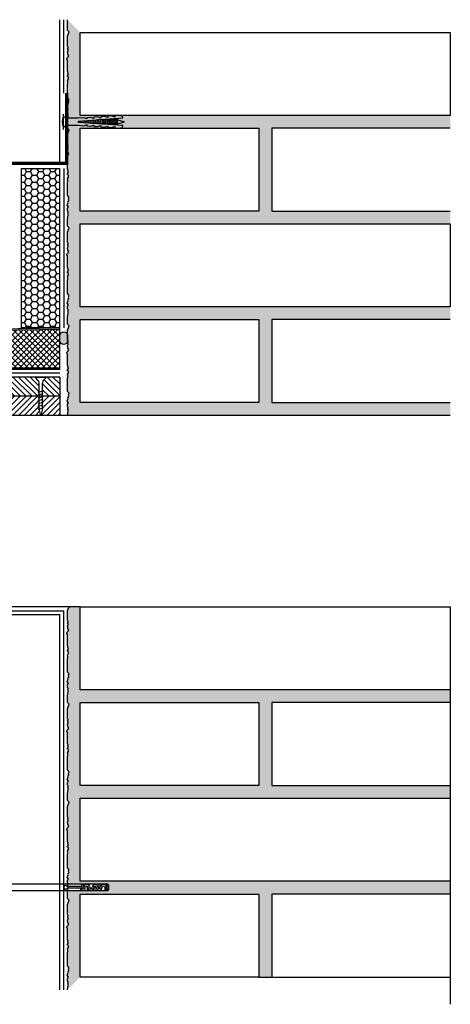
# Model space of a CAD drawing. Units: millimetres. Extents: x -2700 to 10775, y -3865 to 1973.
# Drawn here: x -2048 to -1711, y 853 to 1624 of the extents above; entities that cross this region are included whole.
import ezdxf
from ezdxf.lldxf.tags import DXFTag

# ---------------------------------------------------------------- set-up
doc = ezdxf.new("R2010")
doc.units = ezdxf.units.MM
for name, color, linetype in [('001_ZÁKLADNÍ', 7, 'Continuous'), ('DLAŽBULEP', 140, 'Continuous'), ('ETICS', 253, 'Continuous'), ('KONSTRUKČNÍ DESKA', 253, 'Continuous'), ('SIMSONTOP', 40, 'Continuous'), ('stavba', 7, 'Continuous'), ('TĚSNICÍ ŠŇŮRA', 8, 'Continuous')]:
    doc.layers.add(name, color=color, linetype=linetype)
doc.layers.get('0').off()
tags = doc.linetypes.add('DASHED', pattern=[0.75, 0.5, -0.25]).pattern_tags.tags
tags[6:7] = [DXFTag(74, 4), DXFTag(75, 0), DXFTag(340, '0'), DXFTag(46, 1.0), DXFTag(50, 0.0), DXFTag(44, 0.0), DXFTag(45, 0.0)]
tags[4:5] = [DXFTag(74, 4), DXFTag(75, 0), DXFTag(340, '0'), DXFTag(46, 1.0), DXFTag(50, 0.0), DXFTag(44, 0.0), DXFTag(45, 0.0)]
doc.linetypes.add('HRANICE1', pattern='A,6.35,-2.54,[133,ltypeshp.shx,S=2.54,R=0,X=-2.54,Y=0],-2.54,25.4', length=36.83)

# ---------------------------------------------------------------- blocks, each defined once
blk = doc.blocks.new('A$C3845680B')
at = {"layer": 'ETICS', "linetype": 'DASHED'}
for p, q in [((0, 5.62), (0, 44.38)), ((0.5, 49), (0.08, 45.62)), ((2.5, 1), (2.5, 49)), ((14, 29), (2.5, 35.64)), ((10.06, 28.96), (2.5, 33.33)), ((6.38, 31.09), (6.38, 18.91)), ((6.88, 30.8), (6.88, 19.2)), ((10, 21), (10, 29)), ((10.06, 27.96), (90, 27.96)), ((90, 27.96), (128.12, 27.96)), ((105.73, 27.96), (105.73, 24.84)), ((107.23, 27.96), (107.23, 23.91)), ((110.95, 27.96), (110.98, 27.96)), ((110.95, 27.95), (110.95, 27.96)), ((110.95, 27.94), (110.95, 27.95)), ((110.95, 27.95), (110.98, 27.95)), ((110.96, 27.95), (110.95, 27.95)), ((110.95, 27.93), (110.95, 27.94)), ((110.95, 27.94), (110.98, 27.94)), ((110.98, 27.94), (110.95, 27.94)), ((110.98, 27.93), (110.95, 27.93)), ((110.98, 27.9), (110.95, 27.9)), ((110.95, 27.88), (110.98, 27.88)), ((110.95, 27.86), (110.98, 27.86)), ((110.95, 27.85), (110.95, 27.85)), ((110.95, 27.85), (110.95, 27.85)), ((110.95, 27.85), (110.95, 27.85)), ((110.95, 27.85), (110.95, 27.85)), ((110.95, 27.85), (110.95, 27.85)), ((110.96, 27.94), (110.96, 27.95)), ((110.96, 27.9), (110.96, 27.91)), ((110.96, 27.91), (110.98, 27.91)), ((110.96, 27.89), (110.96, 27.9)), ((110.96, 27.9), (110.98, 27.9)), ((110.96, 27.88), (110.96, 27.89)), ((110.97, 27.89), (110.96, 27.89)), ((110.96, 27.88), (110.98, 27.88)), ((110.96, 27.87), (110.96, 27.88)), ((110.96, 27.87), (110.98, 27.87)), ((110.96, 27.86), (110.96, 27.86)), ((110.98, 27.86), (110.96, 27.86)), ((110.98, 27.95), (110.97, 27.95)), ((110.97, 27.89), (110.97, 27.9)), ((110.98, 27.96), (110.98, 27.95)), ((110.98, 27.96), (110.98, 27.56)), ((110.98, 27.94), (110.98, 27.93)), ((110.98, 27.91), (110.98, 27.9)), ((110.98, 27.89), (110.98, 27.9)), ((110.98, 27.87), (110.98, 27.88)), ((112.48, 27.96), (112.48, 26.76)), ((116.23, 27.96), (116.23, 26.84)), ((117.73, 27.96), (117.73, 27.57)), ((121.48, 27.96), (121.48, 23.89)), ((122.98, 27.96), (122.98, 25.89)), ((126.73, 27.96), (126.73, 27.32)), ((128.12, 27.96), (128.12, 21.96)), ((130, 27.21), (130, 22.71)), ((14, 25), (2.5, 25)), ((14, 21), (2.5, 14.36)), ((9.94, 20.96), (2.5, 16.67)), ((9.94, 21.96), (90, 21.96)), ((90, 21.96), (128.12, 21.96)), ((103.76, 25.71), (92.99, 25.71)), ((103.88, 24.22), (92.99, 24.22)), ((105.73, 22.65), (105.73, 21.96)), ((107.23, 22.38), (107.23, 21.96)), ((110.98, 26.01), (110.98, 21.96)), ((112.48, 23.09), (112.48, 21.96)), ((116.23, 23.16), (116.23, 21.96)), ((117.73, 26.04), (117.73, 21.96)), ((121.48, 22.36), (121.48, 21.96)), ((122.98, 22.61), (122.98, 21.96)), ((126.73, 25.02), (126.73, 21.96)), ((130, 25.71), (128.09, 25.71)), ((128.12, 26.22), (128.12, 23.64)), ((128.12, 26.22), (128.12, 23.64)), ((130, 24.21), (128.12, 24.21)), ((0.5, 1), (0.08, 4.38))]:
    blk.add_line(p, q, dxfattribs=at)
blk.add_circle((110.95, 27.85), 0.00375, dxfattribs=at)
for centre, radius, start, end in [((10, 44.38), 10, 172.87498, 180), ((1.5, 49), 1, 0, 180), ((91.59, 24.96), 1.59, 28.08312, 331.91688), ((110.57, 24.96), 2.62, 0, 180), ((110.57, 24.96), 2.62, 0, 180), ((110.57, 24.96), 2.62, 0, 180), ((118.07, 24.96), 2.62, 0, 180), ((125.57, 24.96), 2.63, 13.28791, 180), ((127.81, 24.46), 3.51, 51.49106, 84.90523), ((128.39, 25.16), 2.07, 39.0445, 97.35283), ((103.94, 23.44), 2.28, 25.14722, 94.46745), ((103.94, 23.44), 0.776, 25.14722, 94.46745), ((106.91, 24.9), 2.53, 206.35902, 2.12665), ((106.91, 24.9), 1.03, 208.14932, 2.10697), ((110.57, 24.96), 1.12, 0, 180), ((114.32, 24.96), 2.62, 180, 0), ((114.32, 24.96), 1.12, 180, 0), ((118.07, 24.96), 1.12, 0, 180), ((121.82, 24.96), 2.62, 180, 0), ((121.82, 24.96), 1.12, 180, 0), ((125.59, 24.94), 1.14, 3.85577, 179.01987), ((128.39, 24.77), 2.07, 262.64739, 320.9555), ((127.81, 25.46), 3.51, 275.09494, 308.50894), ((10, 5.62), 10, 180, 187.12502), ((1.5, 1), 1, 180, 0)]:
    blk.add_arc(centre, radius, start, end, dxfattribs=at)
blk = doc.blocks.new('K6-45')
for p, q in [((3, -2.75), (3, 2.75)), ((12.54, 0.6), (12.84, -0.62)), ((12.95, 0.63), (13.26, -0.65)), ((14.37, 0.73), (14.73, -0.75)), ((14.77, 0.75), (15.15, -0.78)), ((16.19, 0.85), (16.62, -0.88)), ((16.6, 0.88), (17.04, -0.91)), ((18.02, 0.98), (18.51, -1.01)), ((18.42, 1.01), (18.93, -1.04)), ((19.84, 1.11), (20.4, -1.15)), ((20.25, 1.14), (20.81, -1.18)), ((21.67, 1.24), (22.29, -1.28)), ((22.08, 1.26), (22.7, -1.31)), ((23.5, 1.36), (24.17, -1.41)), ((23.9, 1.39), (24.59, -1.44)), ((25.32, 1.49), (26.06, -1.54)), ((25.73, 1.52), (26.48, -1.57)), ((27.15, 1.62), (27.95, -1.68)), ((27.55, 1.65), (28.37, -1.7)), ((29, 1.65), (27.59, 1.65)), ((28.97, 1.75), (29.84, -1.81)), ((29.38, 1.78), (30.26, -1.84)), ((30.86, 1.65), (29.41, 1.65)), ((32.71, 1.65), (31.27, 1.65)), ((34.57, 1.65), (33.12, 1.65)), ((36.43, 1.65), (34.98, 1.65)), ((38.28, 1.65), (36.84, 1.65)), ((40.14, 1.65), (38.7, 1.65)), ((42, 1.65), (40.55, 1.65)), ((43.07, 1.65), (42.41, 1.65)), ((43.07, 1.65), (48.57, 0)), ((43.21, -1.61), (48.57, 0)), ((27.95, -1.65), (27.59, -1.65)), ((29.8, -1.65), (28.36, -1.65)), ((31.66, -1.65), (30.22, -1.65)), ((33.52, -1.65), (32.07, -1.65)), ((35.38, -1.65), (33.93, -1.65)), ((37.23, -1.65), (35.79, -1.65)), ((39.09, -1.65), (37.64, -1.65)), ((40.95, -1.65), (39.5, -1.65)), ((42.8, -1.65), (41.36, -1.65))]:
    blk.add_line(p, q)
at = {"flags": 128}
for points in [[(0.5, -6), (0.5, 6, 0.340122), (3, 2.75), (12.5, 2.75), (16.49, 3.03), (19.05, 2.21), (18.98, 3.2), (21.98, 3.41), (24.54, 2.59), (24.47, 3.59), (27.46, 3.8), (30.03, 2.97), (29.96, 3.97), (32.95, 4.18), (35.51, 3.36), (35.44, 4.35), (38.44, 4.56), (41, 3.74), (40.93, 4.74), (43.42, 4.91), (46.97, 4.41), (47.07, 3.01), (12.5, 0.59), (12.5, -0.59), (47.07, -3.01), (46.97, -4.41), (43.42, -4.91), (40.93, -4.74), (41, -3.74), (38.44, -4.56), (35.44, -4.35), (35.51, -3.36), (32.95, -4.18), (29.96, -3.97), (30.03, -2.97), (27.46, -3.8), (24.47, -3.59), (24.54, -2.59), (21.98, -3.41), (18.98, -3.2), (19.05, -2.21), (16.49, -3.03), (12.5, -2.75), (3, -2.75, 0.340122), (0.5, -6)], [(32.12, -1.85), (31.22, 1.85, 0.243668), (30.81, 1.85), (31.71, -1.85, 0.243711), (32.12, -1.85)], [(33.98, -1.85), (33.08, 1.85, 0.243668), (32.66, 1.85), (33.57, -1.85, 0.243711), (33.98, -1.85)], [(35.84, -1.85), (34.93, 1.85, 0.243668), (34.52, 1.85), (35.42, -1.85, 0.243711), (35.84, -1.85)], [(37.69, -1.85), (36.79, 1.85, 0.243668), (36.38, 1.85), (37.28, -1.85, 0.243711), (37.69, -1.85)], [(39.55, -1.85), (38.65, 1.85, 0.243668), (38.23, 1.85), (39.14, -1.85, 0.243711), (39.55, -1.85)], [(41.41, -1.85), (40.5, 1.85, 0.243668), (40.09, 1.85), (41, -1.85, 0.243711), (41.41, -1.85)], [(43.27, -1.85), (42.36, 1.85, 0.243668), (41.95, 1.85), (42.85, -1.85, 0.243711), (43.27, -1.85)]]:
    blk.add_lwpolyline(points, format="xyb", close=True, dxfattribs=at)
blk.add_arc((14.31, 0), 14.31, 164.81072, 195.18933)

msp = doc.modelspace()

# ---------------------------------------------------------------- hatches: boundary and pattern name
at = {"layer": 'ETICS'}
h = msp.add_hatch(dxfattribs=at)
h.set_pattern_fill('HONEY', color=256)
h.set_pattern_definition([(0, (-3847.6705, 1133.7415), (4.7625, 2.7496306), [3.175, -6.35]), (120, (-3847.6705, 1133.7415), (-4.7625, 2.7496307), [3.175, -6.35]), (60, (-3847.6705, 1133.7415), (1e-08, 5.4992613), [-6.35, 3.175])])
h.paths.add_polyline_path([(-2046.58, 1382.5), (-2046.58, 1507.5), (-2016.58, 1507.5), (-2016.58, 1382.5)])
at = {"layer": 'KONSTRUKČNÍ DESKA'}
h = msp.add_hatch(dxfattribs=at)
h.set_pattern_fill('ANSI37', color=256, style=0)
h.set_pattern_definition([(45, (-2000, 30), (-2.245064, 2.245064), []), (135, (-2000, 30), (-2.245064, -2.245064), [])])
h.paths.add_polyline_path([(-2636.58, 1350.98), (-2636.58, 1368.98), (-2016.58, 1381.38), (-2016.58, 1379.47), (-2016.58, 1375.47), (-2016.58, 1350.98)])
at = {"layer": 'stavba'}
h = msp.add_hatch(dxfattribs=at)
h.set_pattern_fill('CONC', color=256)
h.set_pattern_definition([(0, (-1975.87, 16.256), (0, 25.4), [0, -25.4]), (0, (-1975.616, 7.366), (0, 25.4), [0, -25.4]), (0, (-1974.854, 21.082), (0, 25.4), [0, -25.4]), (338.1986, (-1988.062, 13.208), (76.200007, -25.399998), [2.73566, -134.04753]), (216.8699, (-1985.522, 12.192), (76.199998, 50.800003), [1.27, -125.73]), (130.6013, (-1986.538, 11.43), (127.0000107, -152.399975), [2.34175, -231.83466]), (206.5651, (-1994.92, 8.382), (-25.39998, -25.40003), [0.56797, -56.22816]), (326.3099, (-1995.428, 8.128), (50.79999, -25.400034), [0.91582, -90.6652]), (108.4349, (-1994.666, 7.62), (-25.39996, 50.80001), [0.80322, -79.51864]), (225, (-1978.664, 5.842), (-4e-15, -25.4), [1.07762, -34.8434]), (0, (-1979.426, 5.08), (25.4, 25.4), [1.524, -23.876]), (135, (-1977.902, 5.08), (-25.4, 2e-15), [1.07762, -34.8434]), (251.5651, (-1981.712, 22.098), (25.39996, 50.80001), [0.80322, -79.51864]), (0, (-1981.966, 21.336), (25.4, 25.4), [1.27, -24.13]), (143.1301, (-1980.696, 21.336), (-76.199998, 50.800003), [1.27, -125.73]), (213.6901, (-1995.174, 22.352), (50.79999, 25.400034), [0.91582, -90.6652]), (341.5651, (-1995.936, 21.844), (-50.80001, 25.39996), [1.60645, -78.7154]), (126.8699, (-1994.412, 21.336), (50.800003, -76.199998), [1.27, -125.73]), (0, (-1987.808, 21.336), (0, 25.4), [0, -25.4]), (0, (-1994.666, 14.732), (0, 25.4), [0, -25.4]), (0, (-1987.554, 5.334), (0, 25.4), [0, -25.4]), (0, (-1980.696, 13.208), (0, 25.4), [0, -25.4]), (0, (-1988.062, 17.526), (0, 25.4), [0, -25.4]), (0, (-1993.65, 18.288), (0, 25.4), [0, -25.4]), (0, (-1991.364, 16.764), (0, 25.4), [0, -25.4]), (0, (-1992.38, 10.668), (0, 25.4), [0, -25.4]), (0, (-1998.476, 11.684), (0, 25.4), [0, -25.4]), (0, (-1998.222, 17.526), (0, 25.4), [0, -25.4]), (0, (-1998.984, 23.114), (0, 25.4), [0, -25.4]), (0, (-1991.11, 24.13), (0, 25.4), [0, -25.4]), (0, (-1985.522, 25.146), (0, 25.4), [0, -25.4]), (0, (-1976.632, 24.13), (0, 25.4), [0, -25.4]), (0, (-1982.728, 16.256), (0, 25.4), [0, -25.4]), (0, (-1985.268, 20.828), (0, 25.4), [0, -25.4]), (0, (-1983.236, 8.636), (0, 25.4), [0, -25.4]), (0, (-1990.856, 7.366), (0, 25.4), [0, -25.4]), (0, (-1983.236, 1.778), (0, 25.4), [0, -25.4]), (0, (-1991.618, 3.302), (0, 25.4), [0, -25.4]), (0, (-1999.746, 2.54), (0, 25.4), [0, -25.4]), (0, (-1996.698, 1.27), (0, 25.4), [0, -25.4]), (0, (-1996.444, 4.826), (0, 25.4), [0, -25.4]), (0, (-1979.426, 0.762), (0, 25.4), [0, -25.4]), (0, (-1976.378, 11.176), (0, 25.4), [0, -25.4]), (0, (-1977.648, 18.796), (0, 25.4), [0, -25.4]), (0, (-1989.332, 0.508), (0, 25.4), [0, -25.4])])
h.paths.add_polyline_path([(-2010.58, 1313.98), (-2010.16, 1317.53), (-2010.16, 1318.32), (-2010.54, 1318.98), (-2010.11, 1319.4), (-2010.11, 1320.16), (-2010.58, 1320.63), (-2010.58, 1322.87), (-2009.92, 1323.76), (-2010.76, 1325.22), (-2010.17, 1327.43), (-2010.36, 1328.15), (-2009.57, 1328.94), (-2009.88, 1330.09), (-2009.21, 1331.26), (-2010.58, 1332.63), (-2010.58, 1342.44), (-2010.58, 1343.38), (-2010.32, 1343.88), (-2010.32, 1344.79), (-2010.58, 1345.79), (-2010.58, 1346.04), (-2009.84, 1347.34), (-2009.93, 1348.58), (-2010.87, 1349.12), (-2010.13, 1350.41), (-2009.94, 1351.12), (-2010.52, 1352.13), (-2010.2, 1352.69), (-2010.58, 1353.08), (-2010.58, 1362.11), (-2011.31, 1363.35), (-2010.02, 1364.64), (-2009.59, 1365.39), (-2010.33, 1366.68), (-2010.72, 1368.45), (-2010.16, 1369.4), (-2010.16, 1369.87), (-2010.54, 1371.15), (-2010.11, 1371.58), (-2010.11, 1372.16), (-2010.58, 1372.77), (-2010.58, 1380.83), (-2009.21, 1384.13), (-2010.58, 1385.51), (-2010.58, 1390.73), (-2010.16, 1394.29), (-2010.16, 1395.07), (-2010.54, 1395.74), (-2010.11, 1396.16), (-2010.11, 1396.92), (-2010.58, 1397.39), (-2010.58, 1399.63), (-2009.92, 1400.52), (-2010.76, 1401.98), (-2010.16, 1404.15), (-2010.36, 1404.91), (-2009.57, 1405.69), (-2009.88, 1406.84), (-2009.21, 1408.02), (-2010.58, 1409.39), (-2010.58, 1420.13), (-2010.32, 1420.64), (-2010.32, 1421.55), (-2010.63, 1422.72), (-2009.84, 1424.09), (-2009.93, 1425.33), (-2010.88, 1425.88), (-2010.13, 1427.17), (-2009.94, 1427.88), (-2010.52, 1428.89), (-2010.2, 1429.45), (-2010.58, 1429.84), (-2010.58, 1438.87), (-2011.31, 1440.11), (-2010.02, 1441.4), (-2009.59, 1442.14), (-2010.33, 1443.43), (-2010.72, 1445.2), (-2010.16, 1446.16), (-2010.16, 1446.63), (-2010.54, 1447.91), (-2010.11, 1448.34), (-2010.11, 1448.91), (-2010.58, 1449.53), (-2010.58, 1457.59), (-2009.21, 1460.89), (-2010.58, 1462.27), (-2010.58, 1467.49), (-2010.16, 1471.05), (-2010.16, 1471.83), (-2010.54, 1472.49), (-2010.11, 1472.92), (-2010.11, 1473.68), (-2010.58, 1474.15), (-2010.58, 1476.39), (-2009.92, 1477.28), (-2010.76, 1478.73), (-2010.16, 1480.91), (-2010.36, 1481.67), (-2009.57, 1482.45), (-2009.88, 1483.6), (-2009.21, 1484.77), (-2010.58, 1486.15), (-2010.58, 1496.89), (-2010.32, 1497.4), (-2010.32, 1498.31), (-2010.58, 1499.3), (-2010.58, 1499.56), (-2009.84, 1500.85), (-2009.93, 1502.09), (-2010.58, 1502.47), (-2010.58, 1503.15), (-2010.26, 1503.71), (-2002.63, 1503.71), (-2000.58, 1503.57), (-2000.58, 1473.98), (-1860.58, 1473.98), (-1860.58, 1538.98), (-2000.58, 1538.98), (-2000.58, 1506.48), (-2000.58, 1503.57), (-2002.63, 1503.71), (-2010.26, 1503.71), (-2010.13, 1503.92), (-2009.94, 1504.64), (-2010.52, 1505.65), (-2010.2, 1506.21), (-2010.58, 1506.59), (-2010.58, 1509.21), (-2010.58, 1515.63), (-2010.58, 1517.59), (-2010.02, 1518.16), (-2009.59, 1518.9), (-2010.33, 1520.19), (-2010.58, 1521.34), (-2010.58, 1522.19), (-2010.16, 1522.91), (-2010.16, 1523.39), (-2010.54, 1524.67), (-2010.11, 1525.1), (-2010.11, 1525.67), (-2010.58, 1526.29), (-2010.58, 1534.35), (-2009.21, 1537.65), (-2010.58, 1539.02), (-2010.58, 1544.25), (-2010.16, 1547.81), (-2010.16, 1548.59), (-2010.54, 1549.25), (-2010.11, 1549.68), (-2010.11, 1550.44), (-2010.58, 1550.91), (-2010.58, 1553.15), (-2009.92, 1554.04), (-2010.76, 1555.49), (-2010.16, 1557.66), (-2010.36, 1558.42), (-2009.57, 1559.21), (-2009.88, 1560.36), (-2009.21, 1561.53), (-2010.58, 1562.91), (-2010.58, 1573.65), (-2010.32, 1574.16), (-2010.32, 1575.07), (-2010.63, 1576.24), (-2009.84, 1577.61), (-2009.93, 1578.85), (-2010.88, 1579.4), (-2010.13, 1580.68), (-2009.94, 1581.4), (-2010.52, 1582.4), (-2010.2, 1582.97), (-2010.58, 1583.35), (-2010.58, 1592.39), (-2011.31, 1593.62), (-2010.02, 1594.92), (-2009.59, 1595.66), (-2010.33, 1596.95), (-2010.72, 1598.72), (-2010.16, 1599.67), (-2010.16, 1600.14), (-2010.54, 1601.43), (-2010.11, 1601.85), (-2010.11, 1602.43), (-2010.58, 1603.05), (-2010.58, 1611.11), (-2009.21, 1614.41), (-2010.58, 1615.78), (-2010.58, 1623.98), (-2000.58, 1613.98), (-2000.58, 1548.98), (-1710.58, 1548.98), (-1710.58, 1538.98), (-1850.58, 1538.98), (-1850.58, 1473.98), (-1710.58, 1473.98), (-1710.58, 1463.98), (-2000.58, 1463.98), (-2000.58, 1398.98), (-1710.58, 1398.98), (-1710.58, 1388.98), (-1850.58, 1388.98), (-1850.58, 1323.98), (-1710.58, 1323.98), (-1710.58, 1313.98)])
h.paths.add_polyline_path([(-2000.58, 1323.98), (-2000.58, 1388.98), (-1860.58, 1388.98), (-1860.58, 1323.98)], flags=16)
h = msp.add_hatch(dxfattribs=at)
h.set_pattern_fill('ANSI31', color=256, style=0)
h.paths.add_polyline_path([(-2400.41, 1328.98), (-2392.51, 1328.98), (-2331.32, 1328.98), (-2331.32, 1338.72, 0.198912), (-2332.62, 1341.86), (-2334.03, 1343.27), (-2334.03, 1343.98), (-2527.96, 1343.98), (-2527.96, 1343.47), (-2527.96, 1328.98)])
h.paths.add_polyline_path([(-2527.96, 1313.98), (-2397.7, 1313.98), (-2397.7, 1323.72, 0.198912), (-2399, 1326.86), (-2400.41, 1328.27), (-2400.41, 1328.98), (-2527.96, 1328.98)])
h.paths.add_polyline_path([(-2229.46, 1313.93), (-2229.31, 1313.98), (-2099.2, 1313.98), (-2099.2, 1323.72, 0.198912), (-2100.5, 1326.86), (-2101.91, 1328.27), (-2101.91, 1328.98), (-2229.46, 1328.98), (-2229.46, 1313.98)])
h.paths.add_polyline_path([(-2031.58, 1313.98), (-2032.67, 1318.05, -0.065543), (-2032.82, 1319.2), (-2032.82, 1328.98), (-2094.01, 1328.98), (-2094.01, 1328.27), (-2095.41, 1326.86, 0.198912), (-2096.71, 1323.72), (-2096.71, 1313.98)])
h.paths.add_polyline_path([(-2330.08, 1313.98), (-2331.17, 1318.05, -0.065543), (-2331.32, 1319.2), (-2331.32, 1328.98), (-2392.51, 1328.98), (-2392.51, 1328.27), (-2393.91, 1326.86, 0.198912), (-2395.21, 1323.72), (-2395.21, 1313.98)])
h.paths.add_polyline_path([(-2295.84, 1328.69), (-2295.84, 1319.2, -0.065543), (-2295.99, 1318.05), (-2297.08, 1313.98), (-2231.95, 1313.98), (-2231.95, 1328.98), (-2295.84, 1328.98)])
h.paths.add_polyline_path([(-2594.34, 1328.69), (-2594.34, 1319.2, -0.065543), (-2594.49, 1318.05), (-2595.58, 1313.98), (-2561.24, 1313.98), (-2561.24, 1328.98), (-2594.34, 1328.98)])
h.paths.add_polyline_path([(-2561.24, 1328.98), (-2561.24, 1343.98), (-2591.63, 1343.98), (-2591.63, 1343.27), (-2593.04, 1341.86, 0.198912), (-2594.34, 1338.72), (-2594.34, 1328.98)])
h.paths.add_polyline_path([(-2328.84, 1328.69), (-2328.84, 1319.2, -0.065543), (-2328.99, 1318.05), (-2330.08, 1313.98), (-2297.08, 1313.98), (-2298.17, 1318.05, -0.065543), (-2298.32, 1319.2), (-2298.32, 1328.98), (-2328.84, 1328.98)])
h.paths.add_polyline_path([(-2561.24, 1328.98), (-2530.45, 1328.98), (-2530.45, 1343.98), (-2561.24, 1343.98)])
h.paths.add_polyline_path([(-2561.24, 1313.98), (-2530.45, 1313.98), (-2530.45, 1328.98), (-2561.24, 1328.98)])
h.paths.add_polyline_path([(-2595.58, 1313.98), (-2596.67, 1318.05, -0.065543), (-2596.82, 1319.2), (-2596.82, 1328.98), (-2610.58, 1328.98), (-2610.58, 1313.98)])
h.paths.add_polyline_path([(-2016.58, 1313.98), (-2016.58, 1328.98), (-2030.34, 1328.98), (-2030.34, 1319.2, -0.065543), (-2030.49, 1318.05), (-2031.58, 1313.98)])
h.paths.add_polyline_path([(-2596.82, 1328.98), (-2596.82, 1338.72, 0.198912), (-2598.12, 1341.86), (-2599.53, 1343.27), (-2599.53, 1343.98), (-2610.58, 1343.98), (-2610.58, 1328.98)])
h.paths.add_polyline_path([(-2315.08, 1328.98), (-2315.08, 1343.98), (-2326.13, 1343.98), (-2326.13, 1343.27), (-2327.54, 1341.86, 0.198912), (-2328.84, 1338.72), (-2328.84, 1328.98)])
h = msp.add_hatch(dxfattribs=at)
h.set_pattern_fill('ANSI31', color=256, angle=90, style=0)
h.paths.add_polyline_path([(-2101.91, 1328.98), (-2094.01, 1328.98), (-2032.82, 1328.98), (-2032.82, 1338.72, 0.198912), (-2034.12, 1341.86), (-2035.53, 1343.27), (-2035.53, 1343.98), (-2229.46, 1343.98), (-2229.46, 1328.98)])
h.paths.add_polyline_path([(-2231.95, 1328.98), (-2231.95, 1343.98), (-2293.13, 1343.98), (-2293.13, 1343.27), (-2294.54, 1341.86, 0.198912), (-2295.84, 1338.72), (-2295.84, 1328.98)])
h.paths.add_polyline_path([(-2298.32, 1328.98), (-2298.32, 1338.72, 0.198912), (-2299.62, 1341.86), (-2301.03, 1343.27), (-2301.03, 1343.98), (-2312.08, 1343.98), (-2312.08, 1328.98)])
h.paths.add_polyline_path([(-2016.58, 1328.98), (-2016.58, 1343.98), (-2027.63, 1343.98), (-2027.63, 1343.27), (-2029.04, 1341.86, 0.198912), (-2030.34, 1338.72), (-2030.34, 1328.98)])
h = msp.add_hatch(dxfattribs=at)
h.set_pattern_fill('CONC', color=256)
h.set_pattern_definition([(0, (24.13, 16.256), (0, 25.4), [0, -25.4]), (0, (24.384, 7.366), (0, 25.4), [0, -25.4]), (0, (25.146, 21.082), (0, 25.4), [0, -25.4]), (338.1986, (11.938, 13.208), (76.200007, -25.399998), [2.73566, -134.04753]), (216.8699, (14.478, 12.192), (76.199998, 50.800003), [1.27, -125.73]), (130.6013, (13.462, 11.43), (127.0000107, -152.399975), [2.34175, -231.83466]), (206.5651, (5.08, 8.382), (-25.39998, -25.400033), [0.56797, -56.22816]), (326.3099, (4.572, 8.128), (50.799989, -25.400034), [0.91582, -90.6652]), (108.4349, (5.334, 7.62), (-25.39996, 50.80001), [0.80322, -79.51864]), (225, (21.336, 5.842), (-4e-15, -25.40001), [1.07762, -34.8434]), (0, (20.574, 5.08), (25.4, 25.4), [1.524, -23.876]), (135, (22.098, 5.08), (-25.40001, 2e-15), [1.07762, -34.8434]), (251.5651, (18.288, 22.098), (25.39996, 50.80001), [0.80322, -79.51864]), (0, (18.034, 21.336), (25.4, 25.4), [1.27, -24.13]), (143.1301, (19.304, 21.336), (-76.199998, 50.800003), [1.27, -125.73]), (213.6901, (4.826, 22.352), (50.799989, 25.400034), [0.91582, -90.6652]), (341.5651, (4.064, 21.844), (-50.80001, 25.39996), [1.60645, -78.7154]), (126.8699, (5.588, 21.336), (50.800003, -76.199998), [1.27, -125.73]), (0, (12.192, 21.336), (0, 25.4), [0, -25.4]), (0, (5.334, 14.732), (0, 25.4), [0, -25.4]), (0, (12.446, 5.334), (0, 25.4), [0, -25.4]), (0, (19.304, 13.208), (0, 25.4), [0, -25.4]), (0, (11.938, 17.526), (0, 25.4), [0, -25.4]), (0, (6.35, 18.288), (0, 25.4), [0, -25.4]), (0, (8.636, 16.764), (0, 25.4), [0, -25.4]), (0, (7.62, 10.668), (0, 25.4), [0, -25.4]), (0, (1.524, 11.684), (0, 25.4), [0, -25.4]), (0, (1.778, 17.526), (0, 25.4), [0, -25.4]), (0, (1.016, 23.114), (0, 25.4), [0, -25.4]), (0, (8.89, 24.13), (0, 25.4), [0, -25.4]), (0, (14.478, 25.146), (0, 25.4), [0, -25.4]), (0, (23.368, 24.13), (0, 25.4), [0, -25.4]), (0, (17.272, 16.256), (0, 25.4), [0, -25.4]), (0, (14.732, 20.828), (0, 25.4), [0, -25.4]), (0, (16.764, 8.636), (0, 25.4), [0, -25.4]), (0, (9.144, 7.366), (0, 25.4), [0, -25.4]), (0, (16.764, 1.778), (0, 25.4), [0, -25.4]), (0, (8.382, 3.302), (0, 25.4), [0, -25.4]), (0, (0.254, 2.54), (0, 25.4), [0, -25.4]), (0, (3.302, 1.27), (0, 25.4), [0, -25.4]), (0, (3.556, 4.826), (0, 25.4), [0, -25.4]), (0, (20.574, 0.762), (0, 25.4), [0, -25.4]), (0, (23.622, 11.176), (0, 25.4), [0, -25.4]), (0, (22.352, 18.796), (0, 25.4), [0, -25.4]), (0, (10.668, 0.508), (0, 25.4), [0, -25.4])])
edge = h.paths.add_edge_path()
edge.add_line((-1980.21, 943.61), (-1980.21, 943.11))
edge.add_arc((-1980.49, 944.7), 3.07, 275.09494, 308.50894)
edge.add_line((-1978.58, 942.3), (-1978.58, 942.96))
edge.add_arc((-1979.98, 944.1), 1.81, 320.95546, 320.9555)
edge.add_arc((-1979.98, 944.44), 1.81, 39.0445, 39.0447)
edge.add_arc((-1979.98, 944.44), 1.81, 39.0447, 97.35283)
h.paths.add_polyline_path([(-2009.39, 1163.98), (-2000.58, 1163.98), (-2000.58, 1098.98), (-1710.58, 1098.98), (-1710.58, 1088.98), (-1850.58, 1088.98), (-1850.58, 1023.98), (-1710.58, 1023.98), (-1710.58, 1013.98), (-2000.58, 1013.98), (-2000.58, 948.98), (-1710.58, 948.98), (-1710.58, 938.98), (-1850.58, 938.98), (-1850.58, 873.98), (-1860.58, 873.98), (-1860.58, 938.98), (-2000.58, 938.98), (-2000.58, 873.98), (-2010.58, 863.98), (-2010.16, 867.53), (-2010.16, 868.32), (-2010.54, 868.98), (-2010.11, 869.4), (-2010.11, 870.16), (-2010.58, 870.63), (-2010.58, 872.87), (-2009.92, 873.76), (-2010.76, 875.22), (-2010.17, 877.43), (-2010.36, 878.15), (-2009.57, 878.94), (-2009.88, 880.09), (-2009.21, 881.26), (-2010.58, 882.63), (-2010.58, 893.38), (-2010.32, 893.88), (-2010.32, 894.79), (-2010.63, 895.96), (-2009.84, 897.34), (-2009.93, 898.58), (-2010.87, 899.12), (-2010.13, 900.41), (-2009.94, 901.12), (-2010.52, 902.13), (-2010.2, 902.69), (-2010.58, 903.08), (-2010.58, 912.11), (-2011.31, 913.35), (-2010.02, 914.64), (-2009.59, 915.39), (-2010.33, 916.68), (-2010.72, 918.45), (-2010.16, 919.4), (-2010.16, 919.87), (-2010.54, 921.15), (-2010.11, 921.58), (-2010.11, 922.16), (-2010.58, 922.77), (-2010.58, 930.83), (-2009.21, 934.13), (-2010.58, 935.51), (-2010.58, 940.73), (-2010.47, 941.65), (-1981.43, 941.65), (-1980.21, 942.3, 0.260052), (-1978.58, 942.96), (-1978.58, 942.3, -0.146838), (-1980.21, 943.11), (-1980.21, 946.23, -0.260052), (-1978.58, 945.58), (-1978.58, 944.92), (-1980.21, 944.92), (-1978.58, 946.23, 0.146838), (-1980.21, 946.89), (-2010.11, 946.89), (-2010.11, 946.92), (-2010.58, 947.39), (-2010.58, 949.63), (-2009.92, 950.52), (-2010.76, 951.98), (-2010.16, 954.15), (-2010.36, 954.91), (-2009.57, 955.69), (-2009.88, 956.84), (-2009.21, 958.02), (-2010.58, 959.39), (-2010.58, 970.13), (-2010.32, 970.64), (-2010.32, 971.55), (-2010.63, 972.72), (-2009.84, 974.09), (-2009.93, 975.33), (-2010.88, 975.88), (-2010.13, 977.17), (-2009.94, 977.88), (-2010.52, 978.89), (-2010.2, 979.45), (-2010.58, 979.84), (-2010.58, 988.87), (-2011.31, 990.11), (-2010.02, 991.4), (-2009.59, 992.14), (-2010.33, 993.43), (-2010.72, 995.2), (-2010.16, 996.16), (-2010.16, 996.63), (-2010.54, 997.91), (-2010.11, 998.34), (-2010.11, 998.91), (-2010.58, 999.53), (-2010.58, 1007.59), (-2009.21, 1010.89), (-2010.58, 1012.27), (-2010.58, 1017.49), (-2010.16, 1021.05), (-2010.16, 1021.83), (-2010.54, 1022.49), (-2010.11, 1022.92), (-2010.11, 1023.68), (-2010.58, 1024.15), (-2010.58, 1026.39), (-2009.92, 1027.28), (-2010.76, 1028.73), (-2010.16, 1030.91), (-2010.36, 1031.67), (-2009.57, 1032.45), (-2009.88, 1033.6), (-2009.21, 1034.77), (-2010.58, 1036.15), (-2010.58, 1046.89), (-2010.32, 1047.4), (-2010.32, 1048.31), (-2010.63, 1049.48), (-2009.84, 1050.85), (-2009.93, 1052.09), (-2010.88, 1052.64), (-2010.13, 1053.92), (-2009.94, 1054.64), (-2010.52, 1055.65), (-2010.2, 1056.21), (-2010.58, 1056.59), (-2010.58, 1065.63), (-2011.31, 1066.87), (-2010.02, 1068.16), (-2009.59, 1068.9), (-2010.33, 1070.19), (-2010.72, 1071.96), (-2010.16, 1072.91), (-2010.16, 1073.39), (-2010.54, 1074.67), (-2010.11, 1075.1), (-2010.11, 1075.67), (-2010.58, 1076.29), (-2010.58, 1084.35), (-2009.21, 1087.65), (-2010.58, 1089.02), (-2010.58, 1094.25), (-2010.16, 1097.81), (-2010.16, 1098.59), (-2010.54, 1099.25), (-2010.11, 1099.68), (-2010.11, 1100.44), (-2010.58, 1100.91), (-2010.58, 1103.15), (-2009.92, 1104.04), (-2010.76, 1105.49), (-2010.16, 1107.66), (-2010.36, 1108.42), (-2009.57, 1109.21), (-2009.88, 1110.36), (-2009.21, 1111.53), (-2010.58, 1112.91), (-2010.58, 1123.65), (-2010.32, 1124.16), (-2010.32, 1125.07), (-2010.63, 1126.24), (-2009.84, 1127.61), (-2009.93, 1128.85), (-2010.88, 1129.4), (-2010.13, 1130.68), (-2009.94, 1131.4), (-2010.52, 1132.4), (-2010.2, 1132.97), (-2010.58, 1133.35), (-2010.58, 1142.39), (-2011.31, 1143.62), (-2010.02, 1144.92), (-2009.59, 1145.66), (-2010.33, 1146.95), (-2010.72, 1148.72), (-2010.16, 1149.67), (-2010.16, 1150.14), (-2010.54, 1151.43), (-2010.11, 1151.85), (-2010.11, 1152.43), (-2010.58, 1153.05), (-2010.58, 1161.11)])
h.paths.add_polyline_path([(-2000.58, 1023.98), (-2000.58, 1088.98), (-1860.58, 1088.98), (-1860.58, 1023.98)], flags=16)
at = {"layer": 'TĚSNICÍ ŠŇŮRA'}
msp.add_hatch(color=256, dxfattribs=at).paths.add_polyline_path([(-2010.58, 1372.44), (-2010.58, 1376.44, 1), (-2016.58, 1376.44), (-2016.58, 1372.44, 1)])

# ---------------------------------------------------------------- linework, layer by layer
at = {"layer": '001_ZÁKLADNÍ'}
for p, q in [((-2033.58, 1332.23), (-2029.58, 1333.34)), ((-2033.58, 1330.01), (-2029.58, 1331.12)), ((-2033.58, 1327.79), (-2029.58, 1328.9)), ((-2033.58, 1325.57), (-2029.58, 1326.68)), ((-2033.58, 1323.35), (-2029.58, 1324.46)), ((-2033.58, 1321.13), (-2029.58, 1322.24)), ((-2033.58, 1318.92), (-2029.58, 1320.02))]:
    msp.add_line(p, q, dxfattribs=at)
msp.add_lwpolyline([(-2030.34, 1338.72), (-2030.34, 1319.2, -0.065543), (-2030.49, 1318.05), (-2031.58, 1313.98), (-2032.67, 1318.05, -0.065543), (-2032.82, 1319.2), (-2032.82, 1338.72, 0.198912), (-2034.12, 1341.86), (-2035.53, 1343.27), (-2035.53, 1343.98), (-2027.63, 1343.98), (-2027.63, 1343.27), (-2029.04, 1341.86, 0.198912)], format="xyb", close=True, dxfattribs=at)
at = {"layer": 'DLAŽBULEP', "linetype": 'HRANICE1'}
for p, q in [((-2013.58, 1566.49), (-2013.58, 1623.98)), ((-2013.58, 1507.5), (-2013.58, 1382.44)), ((-2013.58, 863.98), (-2013.58, 1160.98))]:
    msp.add_line(p, q, dxfattribs=at)
at = {"layer": 'ETICS', "color": 253}
for p, q in [((-2016.58, 1512.1), (-2016.58, 1623.98)), ((-2616.58, 1157.98), (-2016.58, 1157.98)), ((-2016.58, 863.98), (-2016.58, 1157.98))]:
    msp.add_line(p, q, dxfattribs=at)
at = {"layer": 'ETICS'}
for p, q in [((-2046.58, 1507.5), (-2016.58, 1507.5)), ((-2046.58, 1382.5), (-2046.58, 1507.5)), ((-2016.58, 1382.5), (-2016.58, 1507.5)), ((-2016.58, 1382.5), (-2046.58, 1382.5))]:
    msp.add_line(p, q, dxfattribs=at)
for points in [[(-2010.58, 1566.5), (-2010.58, 1510.5), (-2082.58, 1510.5), (-2082.58, 1508.1, -1), (-2093.78, 1508.1), (-2093.78, 1528.1)], [(-2010.98, 1566.5), (-2010.98, 1510.9), (-2082.58, 1510.9, 0.414214), (-2082.98, 1510.5), (-2082.98, 1508.1, -1), (-2093.38, 1508.1), (-2093.38, 1528.1)], [(-2011.38, 1566.5), (-2011.38, 1511.3), (-2082.58, 1511.3, 0.414214), (-2083.38, 1510.5), (-2083.38, 1508.1, -1), (-2092.98, 1508.1), (-2092.98, 1528.1)], [(-2011.78, 1566.5), (-2011.78, 1511.7), (-2082.58, 1511.7, 0.414214), (-2083.78, 1510.5), (-2083.78, 1508.1, -1), (-2092.58, 1508.1), (-2092.58, 1528.1)], [(-2012.18, 1566.5), (-2012.18, 1512.1), (-2082.58, 1512.1, 0.414214), (-2084.18, 1510.5), (-2084.18, 1508.1, -1), (-2092.18, 1508.1), (-2092.18, 1528.1)]]:
    msp.add_lwpolyline(points, format="xyb", dxfattribs=at)
at = {"layer": 'KONSTRUKČNÍ DESKA'}
for p, q in [((-2016.58, 1382.38), (-2636.58, 1369.98)), ((-2016.58, 1381.38), (-2636.58, 1368.98)), ((-2016.58, 1349.98), (-2016.58, 1382.38))]:
    msp.add_line(p, q, dxfattribs=at)
at = {"layer": 'KONSTRUKČNÍ DESKA', "lineweight": 30}
for p, q in [((-2016.58, 1350.98), (-2636.58, 1350.98)), ((-2016.58, 1349.98), (-2636.58, 1349.98))]:
    msp.add_line(p, q, dxfattribs=at)
at = {"layer": 'SIMSONTOP', "linetype": 'HRANICE1'}
for p, q in [((-2016.58, 1346.98), (-2613.58, 1346.98)), ((-2613.58, 1160.98), (-2013.58, 1160.98))]:
    msp.add_line(p, q, dxfattribs=at)
at = {"layer": 'stavba'}
for p, q in [((-2016.58, 1343.98), (-2312.08, 1343.98)), ((-2016.58, 1343.98), (-2016.58, 1313.98)), ((-2016.58, 1328.98), (-2610.58, 1328.98)), ((-1710.58, 1313.98), (-2610.58, 1313.98)), ((-2000.58, 1163.98), (-2610.58, 1163.98)), ((-1710.58, 1098.98), (-1710.58, 852.59)), ((-1860.58, 873.98), (-1850.58, 873.98))]:
    msp.add_line(p, q, dxfattribs=at)
for points in [[(-2010.58, 1313.98), (-2010.16, 1317.53), (-2010.16, 1318.32), (-2010.54, 1318.98), (-2010.11, 1319.4), (-2010.11, 1320.16), (-2010.58, 1320.63), (-2010.58, 1322.87), (-2009.92, 1323.76), (-2010.76, 1325.22), (-2010.17, 1327.43), (-2010.36, 1328.15), (-2009.57, 1328.94), (-2009.88, 1330.09), (-2009.21, 1331.26), (-2010.58, 1332.63), (-2010.58, 1343.38), (-2010.32, 1343.88), (-2010.32, 1344.79), (-2010.63, 1345.96), (-2009.84, 1347.34), (-2009.93, 1348.58), (-2010.87, 1349.12), (-2010.13, 1350.41), (-2009.94, 1351.12), (-2010.52, 1352.13), (-2010.2, 1352.69), (-2010.58, 1353.08), (-2010.58, 1362.11), (-2011.31, 1363.35), (-2010.02, 1364.64), (-2009.59, 1365.39), (-2010.33, 1366.68), (-2010.72, 1368.45), (-2010.16, 1369.4), (-2010.16, 1369.87), (-2010.54, 1371.15), (-2010.11, 1371.58), (-2010.11, 1372.16), (-2010.58, 1372.77), (-2010.58, 1380.83), (-2009.21, 1384.13), (-2010.58, 1385.51), (-2010.58, 1390.73), (-2010.16, 1394.29), (-2010.16, 1395.07), (-2010.54, 1395.74), (-2010.11, 1396.16), (-2010.11, 1396.92), (-2010.58, 1397.39), (-2010.58, 1399.63), (-2009.92, 1400.52), (-2010.76, 1401.98), (-2010.16, 1404.15), (-2010.36, 1404.91), (-2009.57, 1405.69), (-2009.88, 1406.84), (-2009.21, 1408.02), (-2010.58, 1409.39), (-2010.58, 1420.13), (-2010.32, 1420.64), (-2010.32, 1421.55), (-2010.63, 1422.72), (-2009.84, 1424.09), (-2009.93, 1425.33), (-2010.88, 1425.88), (-2010.13, 1427.17), (-2009.94, 1427.88), (-2010.52, 1428.89), (-2010.2, 1429.45), (-2010.58, 1429.84), (-2010.58, 1438.87), (-2011.31, 1440.11), (-2010.02, 1441.4), (-2009.59, 1442.14), (-2010.33, 1443.43), (-2010.72, 1445.2), (-2010.16, 1446.16), (-2010.16, 1446.63), (-2010.54, 1447.91), (-2010.11, 1448.34), (-2010.11, 1448.91), (-2010.58, 1449.53), (-2010.58, 1457.59), (-2009.21, 1460.89), (-2010.58, 1462.27), (-2010.58, 1467.49), (-2010.16, 1471.05), (-2010.16, 1471.83), (-2010.54, 1472.49), (-2010.11, 1472.92), (-2010.11, 1473.68), (-2010.58, 1474.15), (-2010.58, 1476.39), (-2009.92, 1477.28), (-2010.76, 1478.73), (-2010.16, 1480.91), (-2010.36, 1481.67), (-2009.57, 1482.45), (-2009.88, 1483.6), (-2009.21, 1484.77), (-2010.58, 1486.15), (-2010.58, 1496.89), (-2010.32, 1497.4), (-2010.32, 1498.31), (-2010.63, 1499.48), (-2009.84, 1500.85), (-2009.93, 1502.09), (-2010.88, 1502.64), (-2010.13, 1503.92), (-2009.94, 1504.64), (-2010.52, 1505.65), (-2010.2, 1506.21), (-2010.58, 1506.59), (-2010.58, 1515.63), (-2011.31, 1516.87), (-2010.02, 1518.16), (-2009.59, 1518.9), (-2010.33, 1520.19), (-2010.72, 1521.96), (-2010.16, 1522.91), (-2010.16, 1523.39), (-2010.54, 1524.67), (-2010.11, 1525.1), (-2010.11, 1525.67), (-2010.58, 1526.29), (-2010.58, 1534.35), (-2009.21, 1537.65), (-2010.58, 1539.02), (-2010.58, 1544.25), (-2010.16, 1547.81), (-2010.16, 1548.59), (-2010.54, 1549.25), (-2010.11, 1549.68), (-2010.11, 1550.44), (-2010.58, 1550.91), (-2010.58, 1553.15), (-2009.92, 1554.04), (-2010.76, 1555.49), (-2010.16, 1557.66), (-2010.36, 1558.42), (-2009.57, 1559.21), (-2009.88, 1560.36), (-2009.21, 1561.53), (-2010.58, 1562.91), (-2010.58, 1573.65), (-2010.32, 1574.16), (-2010.32, 1575.07), (-2010.63, 1576.24), (-2009.84, 1577.61), (-2009.93, 1578.85), (-2010.88, 1579.4), (-2010.13, 1580.68), (-2009.94, 1581.4), (-2010.52, 1582.4), (-2010.2, 1582.97), (-2010.58, 1583.35), (-2010.58, 1592.39), (-2011.31, 1593.62), (-2010.02, 1594.92), (-2009.59, 1595.66), (-2010.33, 1596.95), (-2010.72, 1598.72), (-2010.16, 1599.67), (-2010.16, 1600.14), (-2010.54, 1601.43), (-2010.11, 1601.85), (-2010.11, 1602.43), (-2010.58, 1603.05), (-2010.58, 1611.11), (-2009.21, 1614.41), (-2010.58, 1615.78), (-2010.58, 1623.98)], [(-1710.58, 1538.98), (-1850.58, 1538.98), (-1850.58, 1473.98), (-1710.58, 1473.98)], [(-1710.58, 1388.98), (-1850.58, 1388.98), (-1850.58, 1323.98), (-1710.58, 1323.98)], [(-2010.58, 863.98), (-2010.16, 867.53), (-2010.16, 868.32), (-2010.54, 868.98), (-2010.11, 869.4), (-2010.11, 870.16), (-2010.58, 870.63), (-2010.58, 872.87), (-2009.92, 873.76), (-2010.76, 875.22), (-2010.17, 877.43), (-2010.36, 878.15), (-2009.57, 878.94), (-2009.88, 880.09), (-2009.21, 881.26), (-2010.58, 882.63), (-2010.58, 893.38), (-2010.32, 893.88), (-2010.32, 894.79), (-2010.63, 895.96), (-2009.84, 897.34), (-2009.93, 898.58), (-2010.87, 899.12), (-2010.13, 900.41), (-2009.94, 901.12), (-2010.52, 902.13), (-2010.2, 902.69), (-2010.58, 903.08), (-2010.58, 912.11), (-2011.31, 913.35), (-2010.02, 914.64), (-2009.59, 915.39), (-2010.33, 916.68), (-2010.72, 918.45), (-2010.16, 919.4), (-2010.16, 919.87), (-2010.54, 921.15), (-2010.11, 921.58), (-2010.11, 922.16), (-2010.58, 922.77), (-2010.58, 930.83), (-2009.21, 934.13), (-2010.58, 935.51), (-2010.58, 940.73), (-2010.16, 944.29), (-2010.16, 945.07), (-2010.54, 945.74), (-2010.11, 946.16), (-2010.11, 946.92), (-2010.58, 947.39), (-2010.58, 949.63), (-2009.92, 950.52), (-2010.76, 951.98), (-2010.16, 954.15), (-2010.36, 954.91), (-2009.57, 955.69), (-2009.88, 956.84), (-2009.21, 958.02), (-2010.58, 959.39), (-2010.58, 970.13), (-2010.32, 970.64), (-2010.32, 971.55), (-2010.63, 972.72), (-2009.84, 974.09), (-2009.93, 975.33), (-2010.88, 975.88), (-2010.13, 977.17), (-2009.94, 977.88), (-2010.52, 978.89), (-2010.2, 979.45), (-2010.58, 979.84), (-2010.58, 988.87), (-2011.31, 990.11), (-2010.02, 991.4), (-2009.59, 992.14), (-2010.33, 993.43), (-2010.72, 995.2), (-2010.16, 996.16), (-2010.16, 996.63), (-2010.54, 997.91), (-2010.11, 998.34), (-2010.11, 998.91), (-2010.58, 999.53), (-2010.58, 1007.59), (-2009.21, 1010.89), (-2010.58, 1012.27), (-2010.58, 1017.49), (-2010.16, 1021.05), (-2010.16, 1021.83), (-2010.54, 1022.49), (-2010.11, 1022.92), (-2010.11, 1023.68), (-2010.58, 1024.15), (-2010.58, 1026.39), (-2009.92, 1027.28), (-2010.76, 1028.73), (-2010.16, 1030.91), (-2010.36, 1031.67), (-2009.57, 1032.45), (-2009.88, 1033.6), (-2009.21, 1034.77), (-2010.58, 1036.15), (-2010.58, 1046.89), (-2010.32, 1047.4), (-2010.32, 1048.31), (-2010.63, 1049.48), (-2009.84, 1050.85), (-2009.93, 1052.09), (-2010.88, 1052.64), (-2010.13, 1053.92), (-2009.94, 1054.64), (-2010.52, 1055.65), (-2010.2, 1056.21), (-2010.58, 1056.59), (-2010.58, 1065.63), (-2011.31, 1066.87), (-2010.02, 1068.16), (-2009.59, 1068.9), (-2010.33, 1070.19), (-2010.72, 1071.96), (-2010.16, 1072.91), (-2010.16, 1073.39), (-2010.54, 1074.67), (-2010.11, 1075.1), (-2010.11, 1075.67), (-2010.58, 1076.29), (-2010.58, 1084.35), (-2009.21, 1087.65), (-2010.58, 1089.02), (-2010.58, 1094.25), (-2010.16, 1097.81), (-2010.16, 1098.59), (-2010.54, 1099.25), (-2010.11, 1099.68), (-2010.11, 1100.44), (-2010.58, 1100.91), (-2010.58, 1103.15), (-2009.92, 1104.04), (-2010.76, 1105.49), (-2010.16, 1107.66), (-2010.36, 1108.42), (-2009.57, 1109.21), (-2009.88, 1110.36), (-2009.21, 1111.53), (-2010.58, 1112.91), (-2010.58, 1123.65), (-2010.32, 1124.16), (-2010.32, 1125.07), (-2010.63, 1126.24), (-2009.84, 1127.61), (-2009.93, 1128.85), (-2010.88, 1129.4), (-2010.13, 1130.68), (-2009.94, 1131.4), (-2010.52, 1132.4), (-2010.2, 1132.97), (-2010.58, 1133.35), (-2010.58, 1142.39), (-2011.31, 1143.62), (-2010.02, 1144.92), (-2009.59, 1145.66), (-2010.33, 1146.95), (-2010.72, 1148.72), (-2010.16, 1149.67), (-2010.16, 1150.14), (-2010.54, 1151.43), (-2010.11, 1151.85), (-2010.11, 1152.43), (-2010.58, 1153.05), (-2010.58, 1161.11), (-2009.39, 1163.98)], [(-1710.58, 1088.98), (-1850.58, 1088.98), (-1850.58, 1023.98), (-1710.58, 1023.98)], [(-1710.58, 938.98), (-1850.58, 938.98), (-1850.58, 873.98), (-1710.58, 873.98)]]:
    msp.add_lwpolyline(points, dxfattribs=at)
for points in [[(-2000.58, 1613.98), (-1710.58, 1613.98), (-1710.58, 1548.98), (-2000.58, 1548.98)], [(-1860.58, 1473.98), (-2000.58, 1473.98), (-2000.58, 1538.98), (-1860.58, 1538.98)], [(-2000.58, 1463.98), (-1710.58, 1463.98), (-1710.58, 1398.98), (-2000.58, 1398.98)], [(-1860.58, 1323.98), (-2000.58, 1323.98), (-2000.58, 1388.98), (-1860.58, 1388.98)], [(-2000.58, 1163.98), (-1710.58, 1163.98), (-1710.58, 1098.98), (-2000.58, 1098.98)], [(-1860.58, 1023.98), (-2000.58, 1023.98), (-2000.58, 1088.98), (-1860.58, 1088.98)], [(-2000.58, 1013.98), (-1710.58, 1013.98), (-1710.58, 948.98), (-2000.58, 948.98)], [(-1860.58, 873.98), (-2000.58, 873.98), (-2000.58, 938.98), (-1860.58, 938.98)]]:
    msp.add_lwpolyline(points, close=True, dxfattribs=at)
at = {"layer": 'TĚSNICÍ ŠŇŮRA', "color": 0}
msp.add_lwpolyline([(-2016.58, 1376.44, -1), (-2010.58, 1376.44), (-2010.58, 1372.44, -1), (-2016.58, 1372.44), (-2016.58, 1376.44)], format="xyb", dxfattribs=at)

# ---------------------------------------------------------------- block references
at = {"layer": 'stavba', "xscale": -1, "rotation": 179.9999999999993}
msp.add_blockref('K6-45', (-2014.42, 1543.98), dxfattribs=at)
at = {"layer": 'stavba', "xscale": 0.8738888539333336, "yscale": 0.8738888539333336, "zscale": 0.8738888539333336}
msp.add_blockref('A$C3845680B', (-2092.18, 922.45), dxfattribs=at)

doc.saveas('drawing.dxf')
